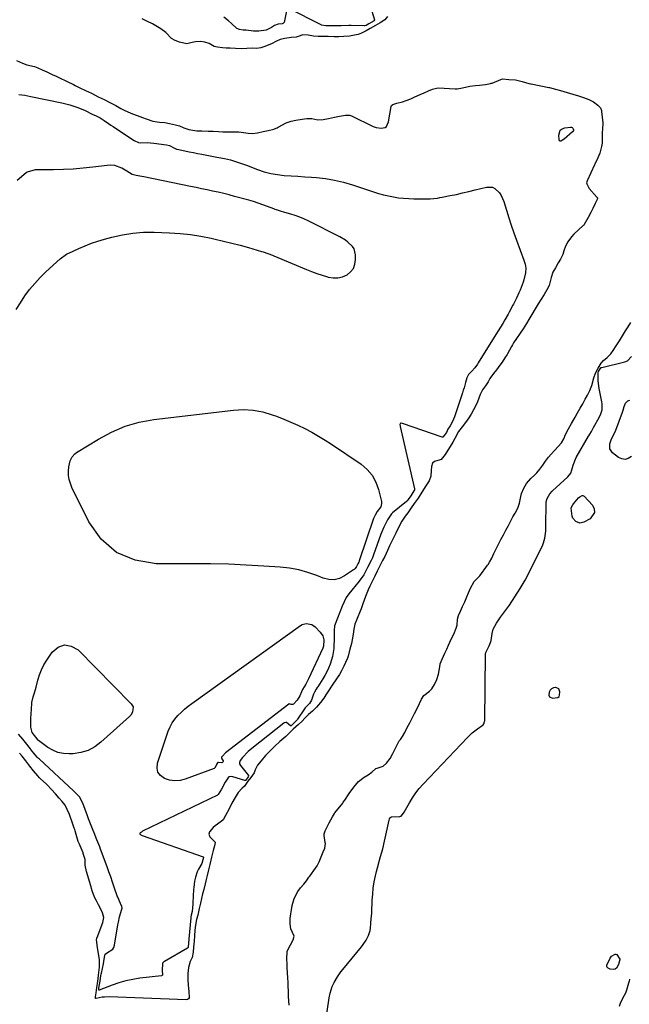
# Model space of a CAD drawing. Units: inches. Extents: x 1926450 to 1931794, y 411284 to 416604.
# Drawn here: x 1930542 to 1930913, y 414491 to 415091 of the extents above; entities that cross this region are included whole.
import ezdxf

# ---------------------------------------------------------------- set-up
doc = ezdxf.new("R2010")
doc.units = ezdxf.units.IN
doc.header["$MEASUREMENT"] = 0
for name, color, linetype in [('1', 7, 'Continuous'), ('7', 7, 'Continuous'), ('8', 7, 'Continuous')]:
    doc.layers.add(name, color=color, linetype=linetype)

msp = doc.modelspace()

# ---------------------------------------------------------------- linework, layer by layer
at = {"layer": '1', "color": 18}
msp.add_polyline3d([(1930870.28, 414683.17, 1658), (1930868.47, 414683.97, 1658), (1930868.23, 414683.97, 1658), (1930866.95, 414683.7, 1658), (1930865.84, 414683.18, 1658), (1930865.01, 414682.29, 1658), (1930864.35, 414681.16, 1658), (1930864.09, 414679.18, 1658), (1930864.42, 414678.28, 1658), (1930866.31, 414677.47, 1658), (1930869.56, 414677.85, 1658), (1930870.32, 414678.41, 1658), (1930870.67, 414679.25, 1658), (1930870.89, 414681.29, 1658), (1930870.28, 414683.17, 1658)], dxfattribs=at)
at = {"layer": '7', "color": 18}
for points in [[(1930753.14, 415106.54, 1658), (1930757.89, 415090.55, 1658), (1930757.9, 415090.29, 1658), (1930757.85, 415090.17, 1658), (1930757.78, 415090.06, 1658), (1930754.55, 415088.07, 1658), (1930752.89, 415087.14, 1658), (1930752.09, 415086.87, 1658), (1930751.75, 415086.86, 1658), (1930743.76, 415087.2, 1658), (1930742.23, 415087.22, 1658), (1930737.58, 415086.89, 1658), (1930734.57, 415086.84, 1658), (1930731.82, 415086.87, 1658), (1930728.4, 415086.93, 1658), (1930725.65, 415087.33, 1658), (1930725.39, 415087.45, 1658), (1930705.85, 415097.49, 1658)], [(1930704.61, 415097.06, 1658), (1930702.88, 415089.05, 1658), (1930702.82, 415088.88, 1658), (1930702.63, 415088.58, 1658), (1930702.5, 415088.46, 1658), (1930701.83, 415088.19, 1658), (1930699.39, 415087.91, 1658), (1930697.04, 415087.07, 1658), (1930695.25, 415085.83, 1658), (1930692.01, 415084.35, 1658), (1930687.53, 415083.62, 1658), (1930684.23, 415083.61, 1658), (1930679.86, 415084.36, 1658), (1930677.89, 415084.33, 1658), (1930675.68, 415084.76, 1658), (1930674.05, 415085.39, 1658), (1930670.82, 415088.38, 1658), (1930669.1, 415090.04, 1658), (1930666.25, 415092.16, 1658)], [(1930765.87, 415092.57, 1656), (1930764.17, 415090.49, 1656), (1930761.34, 415088.73, 1656), (1930758.66, 415087.19, 1656), (1930755.37, 415085.33, 1656), (1930752.94, 415083.96, 1656), (1930750.02, 415082.43, 1656), (1930747.93, 415081.71, 1656), (1930746.8, 415081.46, 1656), (1930742.68, 415080.66, 1656), (1930739.31, 415080.36, 1656), (1930736.32, 415080.3, 1656), (1930733.32, 415080.31, 1656), (1930729.71, 415080.36, 1656), (1930727.29, 415080.39, 1656), (1930723.67, 415080.45, 1656), (1930720.72, 415080.57, 1656), (1930717.53, 415081.23, 1656), (1930714.02, 415081.35, 1656), (1930712.63, 415080.73, 1656), (1930710.32, 415080.11, 1656), (1930707.13, 415079.72, 1656), (1930703.41, 415079.27, 1656), (1930700.43, 415078.61, 1656), (1930697.79, 415077.3, 1656), (1930695.7, 415076.15, 1656), (1930691.1, 415074.42, 1656), (1930688.81, 415073.62, 1656), (1930686.08, 415073.15, 1656), (1930683.39, 415073.26, 1656), (1930680.28, 415073.06, 1656), (1930677.2, 415072.98, 1656), (1930673.38, 415073.13, 1656), (1930670.13, 415073.22, 1656), (1930667.73, 415073.39, 1656), (1930665.3, 415073.59, 1656), (1930662.37, 415073.84, 1656), (1930660.33, 415074.25, 1656), (1930657.23, 415076.2, 1656), (1930654.7, 415077.06, 1656), (1930652.09, 415077.35, 1656), (1930649, 415077.26, 1656), (1930646.99, 415076.82, 1656), (1930643.71, 415075.95, 1656), (1930639.26, 415076.95, 1656), (1930636.63, 415077.92, 1656), (1930634.24, 415079.3, 1656), (1930630.85, 415082.79, 1656), (1930627.94, 415085.13, 1656), (1930624.89, 415086.96, 1656), (1930622.71, 415088.2, 1656), (1930619.81, 415089.58, 1656), (1930616.38, 415091.14, 1656)], [(1930539.97, 415065.72, 1656), (1930543.58, 415064.08, 1656), (1930546.28, 415063.1, 1656), (1930550.85, 415062.19, 1656), (1930552.88, 415061.41, 1656), (1930555.62, 415060.13, 1656), (1930558.41, 415058.82, 1656), (1930561.68, 415057.3, 1656), (1930564.08, 415056.18, 1656), (1930567.05, 415054.78, 1656), (1930569.57, 415053.59, 1656), (1930570.82, 415052.99, 1656), (1930574.59, 415051.16, 1656), (1930575.58, 415050.68, 1656), (1930578.57, 415049.25, 1656), (1930582.03, 415047.57, 1656), (1930585.59, 415045.82, 1656), (1930589.75, 415043.77, 1656), (1930593.31, 415042.01, 1656), (1930596.89, 415040.25, 1656), (1930600.36, 415038.45, 1656), (1930603.53, 415036.67, 1656), (1930605.42, 415035.64, 1656), (1930607.73, 415034.51, 1656), (1930610.55, 415033.35, 1656), (1930613.36, 415032.3, 1656), (1930616.64, 415031.07, 1656), (1930618.97, 415030.19, 1656), (1930622.94, 415028.78, 1656), (1930627.01, 415028.29, 1656), (1930630.33, 415027.95, 1656), (1930633.05, 415027.38, 1656), (1930636.78, 415026.59, 1656), (1930639.25, 415025.96, 1656), (1930641.95, 415024.81, 1656), (1930644.91, 415023.87, 1656), (1930649.7, 415023.07, 1656), (1930652.88, 415022.91, 1656), (1930656.6, 415022.8, 1656), (1930659.79, 415022.71, 1656), (1930662.95, 415022.56, 1656), (1930665.68, 415022.34, 1656), (1930668.94, 415022.3, 1656), (1930672.18, 415022.4, 1656), (1930675.34, 415022.41, 1656), (1930676.84, 415022.25, 1656), (1930681.1, 415021.52, 1656), (1930683.73, 415021.37, 1656), (1930686.74, 415021.83, 1656), (1930690.21, 415022.5, 1656), (1930693.19, 415023.08, 1656), (1930696.59, 415023.92, 1656), (1930698.05, 415024.54, 1656), (1930698.63, 415024.82, 1656), (1930699.2, 415025.12, 1656), (1930704.25, 415027.89, 1656), (1930707.23, 415028.93, 1656), (1930710.02, 415029.42, 1656), (1930713.82, 415030.07, 1656), (1930716.71, 415030.56, 1656), (1930719.88, 415030.51, 1656), (1930723.54, 415029.63, 1656), (1930726.77, 415029.93, 1656), (1930729.91, 415030.52, 1656), (1930733.57, 415031.21, 1656), (1930736.71, 415031.81, 1656), (1930740.36, 415032.47, 1656), (1930742.7, 415032.57, 1656), (1930743.85, 415032.2, 1656), (1930757.09, 415025.71, 1656), (1930757.71, 415025.42, 1656), (1930759, 415024.96, 1656), (1930762.02, 415024.61, 1656), (1930764.5, 415025.1, 1656), (1930765.28, 415025.61, 1656), (1930766.54, 415028.36, 1656), (1930768.1, 415037.87, 1656), (1930768.3, 415038.39, 1656), (1930769.22, 415039.06, 1656), (1930771.65, 415039.74, 1656), (1930774.93, 415040.68, 1656), (1930777.26, 415041.37, 1656), (1930779.98, 415042.38, 1656), (1930782.61, 415043.58, 1656), (1930785.67, 415045, 1656), (1930788.29, 415046.21, 1656), (1930790.89, 415047.37, 1656), (1930793.24, 415048.28, 1656), (1930795.81, 415049.01, 1656), (1930797, 415049.06, 1656), (1930807.01, 415048.55, 1656), (1930808.2, 415048.54, 1656), (1930811.55, 415049.08, 1656), (1930815.96, 415050.14, 1656), (1930819.43, 415050.6, 1656), (1930821.99, 415050.82, 1656), (1930825.56, 415051.12, 1656), (1930828.56, 415051.74, 1656), (1930829.04, 415051.91, 1656), (1930829.52, 415052.09, 1656), (1930834.81, 415054.29, 1656), (1930835.83, 415054.54, 1656), (1930839.78, 415054.31, 1656), (1930843.88, 415053.96, 1656), (1930847.89, 415053, 1656), (1930851.92, 415051.88, 1656), (1930853.02, 415051.64, 1656), (1930853.39, 415051.56, 1656), (1930864.02, 415049.39, 1656), (1930864.54, 415049.28, 1656), (1930868.18, 415048.37, 1656), (1930871.16, 415047.51, 1656), (1930875.19, 415046.37, 1656), (1930878.64, 415045.39, 1656), (1930882.17, 415044.35, 1656), (1930885.3, 415043.24, 1656), (1930888.44, 415041.99, 1656), (1930891.29, 415040.59, 1656), (1930893.93, 415038.65, 1656), (1930895.48, 415036.96, 1656), (1930896.13, 415035.39, 1656), (1930896.22, 415034.82, 1656), (1930896.91, 415027.75, 1656), (1930896.96, 415026.95, 1656), (1930896.87, 415024.54, 1656), (1930896.65, 415021.32, 1656), (1930896.62, 415016.39, 1656), (1930896.64, 415015.44, 1656), (1930896.24, 415013.33, 1656), (1930895.13, 415009.43, 1656), (1930893.3, 415005.2, 1656), (1930892.51, 415003.62, 1656), (1930892.05, 415002.65, 1656), (1930891.9, 415002.32, 1656), (1930887.4, 414992.42, 1656), (1930887.13, 414991.22, 1656), (1930887.18, 414990.62, 1656), (1930888.68, 414987.82, 1656), (1930893.41, 414982.59, 1656), (1930893.66, 414982.13, 1656), (1930893.5, 414981.05, 1656), (1930892.4, 414978.81, 1656), (1930890.89, 414975.77, 1656), (1930889.6, 414973.17, 1656), (1930888.09, 414970.14, 1656), (1930885.66, 414965.85, 1656), (1930885.39, 414965.56, 1656), (1930885.11, 414965.28, 1656), (1930879.38, 414960.03, 1656), (1930877.82, 414958.46, 1656), (1930875.59, 414955.28, 1656), (1930874.29, 414952.76, 1656), (1930873.29, 414949.9, 1656), (1930872.56, 414947.67, 1656), (1930871.13, 414944.85, 1656), (1930869.87, 414942.55, 1656), (1930868.12, 414939.47, 1656), (1930866.62, 414936.82, 1656), (1930865.48, 414933.71, 1656), (1930864.26, 414928.87, 1656), (1930862.83, 414926.1, 1656), (1930861.21, 414923.3, 1656), (1930859.44, 414920.44, 1656), (1930857.6, 414917.55, 1656), (1930855.84, 414914.57, 1656), (1930853.85, 414911.11, 1656), (1930852.01, 414907.99, 1656), (1930850.53, 414905.68, 1656), (1930848.42, 414902.43, 1656), (1930846.61, 414899.66, 1656), (1930844.47, 414896.5, 1656), (1930842.68, 414893.81, 1656), (1930841.97, 414892.63, 1656), (1930841.37, 414891.55, 1656), (1930838.94, 414887.14, 1656), (1930838.74, 414886.77, 1656), (1930837.39, 414884.63, 1656), (1930835.69, 414882.18, 1656), (1930834.29, 414880.19, 1656), (1930832.19, 414877.48, 1656), (1930830.43, 414875.22, 1656), (1930828.25, 414872.08, 1656), (1930827.08, 414870.15, 1656), (1930825.46, 414867.63, 1656), (1930823.64, 414865.21, 1656), (1930822.26, 414862.44, 1656), (1930820.77, 414857.99, 1656), (1930819.67, 414855.6, 1656), (1930818.3, 414852.96, 1656), (1930816.9, 414850.37, 1656), (1930815.49, 414848.23, 1656), (1930813.31, 414845.34, 1656), (1930811.36, 414842.79, 1656), (1930809.2, 414839.81, 1656), (1930806.96, 414835.59, 1656), (1930805.65, 414833.36, 1656), (1930804.02, 414830.66, 1656), (1930802.65, 414828.4, 1656), (1930801.05, 414825.8, 1656), (1930798.62, 414822.87, 1656), (1930797.98, 414822.5, 1656), (1930794.59, 414821.63, 1656), (1930793.24, 414820.58, 1656), (1930792.59, 414818.46, 1656), (1930792.41, 414816.17, 1656), (1930792.36, 414812.56, 1656), (1930791.15, 414809.91, 1656), (1930789.2, 414806.77, 1656), (1930786.75, 414802.86, 1656), (1930784.53, 414799.35, 1656), (1930782.2, 414795.98, 1656), (1930780.38, 414793.33, 1656), (1930778.3, 414790.39, 1656), (1930776.61, 414788.33, 1656), (1930774.61, 414785.24, 1656), (1930773.06, 414782.22, 1656), (1930770.94, 414777.94, 1656), (1930769.12, 414774.27, 1656), (1930767.17, 414770.24, 1656), (1930765.88, 414767.33, 1656), (1930764.17, 414763.76, 1656), (1930762.91, 414761.27, 1656), (1930761.05, 414757.62, 1656), (1930759.58, 414754.71, 1656), (1930758.1, 414751.67, 1656), (1930756.59, 414748.55, 1656), (1930755.11, 414745.61, 1656), (1930754.09, 414743.44, 1656), (1930752.82, 414740.41, 1656), (1930751.87, 414737.81, 1656), (1930750.63, 414734.33, 1656), (1930749.74, 414731.92, 1656), (1930749.18, 414730.51, 1656), (1930747.37, 414726.02, 1656), (1930746.96, 414724.98, 1656), (1930746.07, 414722.46, 1656), (1930745.36, 414719.46, 1656), (1930744.88, 414716.52, 1656), (1930744.33, 414713.07, 1656), (1930743.89, 414710.7, 1656), (1930742.97, 414707.28, 1656), (1930741.92, 414703.09, 1656), (1930741.55, 414701.87, 1656), (1930740.39, 414699.27, 1656), (1930739.23, 414696.93, 1656), (1930737.83, 414694.12, 1656), (1930736.67, 414691.91, 1656), (1930734.89, 414689.15, 1656), (1930732.26, 414685.3, 1656), (1930729.97, 414681.96, 1656), (1930728.38, 414679.56, 1656), (1930727.03, 414677.5, 1656), (1930725.14, 414674.86, 1656), (1930722.62, 414671.9, 1656), (1930720.18, 414669.62, 1656), (1930717.76, 414667.41, 1656), (1930715.78, 414665.42, 1656), (1930713.68, 414663.33, 1656), (1930711.68, 414661.51, 1656), (1930708.51, 414658.59, 1656), (1930706.59, 414656.66, 1656), (1930704.05, 414654.04, 1656), (1930700.41, 414651.08, 1656), (1930697.08, 414648.1, 1656), (1930694.03, 414645.02, 1656), (1930691.64, 414642.46, 1656), (1930688.9, 414639.34, 1656), (1930686.77, 414636.65, 1656), (1930685.29, 414633.83, 1656), (1930684.66, 414631.97, 1656), (1930682.56, 414629.05, 1656), (1930680.89, 414626.81, 1656), (1930678.86, 414623.89, 1656), (1930677.42, 414622.62, 1656), (1930674.94, 414619.95, 1656), (1930673.11, 414616.96, 1656), (1930671.17, 414613.46, 1656), (1930669.38, 414609.99, 1656), (1930667.29, 414605.92, 1656), (1930665.75, 414603.37, 1656), (1930664.67, 414602.27, 1656), (1930660.92, 414599.64, 1656), (1930659.76, 414598.75, 1656), (1930657.52, 414596.11, 1656), (1930657.11, 414594.56, 1656), (1930657.63, 414592.98, 1656), (1930660.84, 414589.74, 1656), (1930660.9, 414589.47, 1656), (1930660.5, 414587.58, 1656), (1930659.68, 414584.71, 1656), (1930658.8, 414580.69, 1656), (1930657.65, 414576.14, 1656), (1930656.88, 414572.92, 1656), (1930656.09, 414569.5, 1656), (1930655.44, 414566.95, 1656), (1930654.78, 414564.37, 1656), (1930653.95, 414560.89, 1656), (1930653.26, 414558.2, 1656), (1930652.56, 414555.48, 1656), (1930651.9, 414552.54, 1656), (1930651.29, 414549.37, 1656), (1930650.32, 414545.36, 1656), (1930649.6, 414542.57, 1656), (1930648.94, 414539.2, 1656), (1930648.61, 414536.17, 1656), (1930648.33, 414532.8, 1656), (1930648.06, 414529.5, 1656), (1930647.75, 414525.78, 1656), (1930647.5, 414522.69, 1656), (1930646.97, 414519.48, 1656), (1930645.72, 414517.17, 1656), (1930644.62, 414513.44, 1656), (1930644.33, 414509.7, 1656), (1930644.28, 414505.96, 1656), (1930644.51, 414502.91, 1656), (1930644.91, 414498.6, 1656), (1930645.16, 414495.34, 1656), (1930645.08, 414494.98, 1656), (1930644.68, 414494.33, 1656), (1930644.04, 414493.91, 1656), (1930643.28, 414493.78, 1656), (1930596.45, 414495.49, 1656), (1930593.62, 414495.43, 1656), (1930592.21, 414495.26, 1656), (1930588.45, 414494.54, 1656), (1930588.28, 414494.55, 1656), (1930588.14, 414494.6, 1656), (1930588.05, 414494.72, 1656), (1930587.99, 414494.88, 1656), (1930587.99, 414495.52, 1656), (1930588.41, 414498.05, 1656), (1930588.95, 414501.27, 1656), (1930589.34, 414503.57, 1656), (1930589.7, 414506.47, 1656), (1930589.91, 414508.77, 1656), (1930590.46, 414513.64, 1656), (1930590.51, 414514.33, 1656), (1930590.41, 414518.08, 1656), (1930590.11, 414520.81, 1656), (1930589.31, 414525.43, 1656), (1930588.83, 414528.76, 1656), (1930588.76, 414530.33, 1656), (1930588.82, 414531.01, 1656), (1930588.92, 414531.45, 1656), (1930588.99, 414531.66, 1656), (1930592.56, 414540.89, 1656), (1930593.18, 414543.86, 1656), (1930592.37, 414546.61, 1656), (1930591.23, 414548.95, 1656), (1930589.86, 414551.68, 1656), (1930588.62, 414554, 1656), (1930587.43, 414556.32, 1656), (1930586.08, 414560.13, 1656), (1930585.63, 414561.61, 1656), (1930585.34, 414562.59, 1656), (1930585.19, 414563.08, 1656), (1930582.49, 414571.93, 1656), (1930581.84, 414575.74, 1656), (1930581.82, 414579.24, 1656), (1930580.61, 414582.88, 1656), (1930580.49, 414583.18, 1656), (1930578.78, 414587.54, 1656), (1930578.39, 414588.45, 1656), (1930577.54, 414590.19, 1656), (1930576.23, 414594.35, 1656), (1930575.66, 414596.62, 1656), (1930575.42, 414597.45, 1656), (1930575.16, 414598.23, 1656), (1930573.26, 414603.78, 1656), (1930573.1, 414604.24, 1656), (1930572.22, 414606.56, 1656), (1930570.9, 414609.72, 1656), (1930569.53, 414612.3, 1656), (1930567.86, 414614.48, 1656), (1930566, 414616.6, 1656), (1930563.67, 414619.2, 1656), (1930561.27, 414621.86, 1656), (1930558.62, 414624.6, 1656), (1930558.16, 414625.05, 1656), (1930554.45, 414628.61, 1656), (1930554.04, 414629.01, 1656), (1930552.85, 414630.23, 1656), (1930550.26, 414633.27, 1656), (1930548.06, 414635.98, 1656), (1930545.56, 414639.23, 1656), (1930543.46, 414642.05, 1656), (1930541.84, 414643.87, 1656)], [(1930541.33, 415045.02, 1658), (1930545.05, 415044.6, 1658), (1930546.89, 415044.29, 1658), (1930548.73, 415043.95, 1658), (1930567.56, 415040.05, 1658), (1930570.04, 415039.47, 1658), (1930572.49, 415038.8, 1658), (1930574.91, 415038, 1658), (1930577.29, 415037.1, 1658), (1930581.86, 415035.26, 1658), (1930586.12, 415033.2, 1658), (1930588.5, 415032.02, 1658), (1930590.82, 415030.8, 1658), (1930593.27, 415029.24, 1658), (1930596.07, 415027.43, 1658), (1930597.46, 415026.52, 1658), (1930598.85, 415025.59, 1658), (1930608.85, 415018.85, 1658), (1930611.56, 415017.18, 1658), (1930614.18, 415015.8, 1658), (1930615.46, 415015.62, 1658), (1930619.47, 415015.83, 1658), (1930623.68, 415015.55, 1658), (1930631.36, 415014.4, 1658), (1930633.18, 415013.95, 1658), (1930636.15, 415012.45, 1658), (1930637.3, 415011.88, 1658), (1930637.5, 415011.82, 1658), (1930637.71, 415011.77, 1658), (1930642.46, 415010.79, 1658), (1930645.05, 415010.26, 1658), (1930647.64, 415009.74, 1658), (1930650.24, 415009.23, 1658), (1930652.83, 415008.73, 1658), (1930661.89, 415007.01, 1658), (1930663.08, 415006.78, 1658), (1930666.65, 415006.12, 1658), (1930670.18, 415005.3, 1658), (1930674.54, 415003.95, 1658), (1930676.36, 415003.34, 1658), (1930679.97, 415002.01, 1658), (1930686.79, 414999.38, 1658), (1930690.74, 414998.06, 1658), (1930694.74, 414996.99, 1658), (1930698.83, 414996.29, 1658), (1930702.96, 414995.83, 1658), (1930707.14, 414995.55, 1658), (1930711.32, 414995.27, 1658), (1930715.5, 414994.99, 1658), (1930719.68, 414994.69, 1658), (1930722.55, 414994.49, 1658), (1930728.13, 414993.88, 1658), (1930733.65, 414993, 1658), (1930739.09, 414991.7, 1658), (1930744.47, 414990.13, 1658), (1930757.36, 414985.83, 1658), (1930760.35, 414984.9, 1658), (1930763.36, 414984.06, 1658), (1930766.4, 414983.36, 1658), (1930769.47, 414982.73, 1658), (1930772.56, 414982.26, 1658), (1930775.66, 414981.89, 1658), (1930778.78, 414981.67, 1658), (1930781.9, 414981.56, 1658), (1930787.48, 414981.51, 1658), (1930791.9, 414981.63, 1658), (1930796.3, 414982.06, 1658), (1930797.75, 414982.29, 1658), (1930799.2, 414982.55, 1658), (1930803.98, 414983.5, 1658), (1930807.81, 414984.29, 1658), (1930811.63, 414985.12, 1658), (1930815.43, 414986.01, 1658), (1930819.23, 414986.95, 1658), (1930826.14, 414988.7, 1658), (1930829.74, 414988.64, 1658)], [(1930871.09, 415023.4, 1658), (1930872.31, 415024.28, 1658), (1930873.89, 415024.85, 1658), (1930877.34, 415025.17, 1658), (1930877.86, 415025.11, 1658), (1930878.32, 415024.95, 1658), (1930878.68, 415024.62, 1658), (1930878.97, 415024.18, 1658), (1930879.09, 415023.62, 1658), (1930879.07, 415023.16, 1658), (1930878.58, 415022.35, 1658), (1930873.44, 415017.9, 1658), (1930872.51, 415017.23, 1658), (1930871.47, 415016.74, 1658), (1930871.05, 415016.72, 1658), (1930870.7, 415016.82, 1658), (1930870.31, 415017.49, 1658), (1930870.11, 415020.4, 1658), (1930871.09, 415023.4, 1658)], [(1930539.82, 414914.12, 1658), (1930542.33, 414918.3, 1658), (1930545.01, 414922.38, 1658), (1930547.94, 414926.28, 1658), (1930551.03, 414930.04, 1658), (1930554.35, 414933.61, 1658), (1930557.82, 414937.03, 1658), (1930566.48, 414945.05, 1658), (1930570.43, 414947.82, 1658), (1930571.14, 414948.19, 1658), (1930571.87, 414948.54, 1658), (1930577.96, 414951.35, 1658), (1930581.77, 414952.99, 1658), (1930585.63, 414954.51, 1658), (1930589.56, 414955.83, 1658), (1930593.54, 414957.03, 1658), (1930598.1, 414958.28, 1658), (1930604.42, 414959.7, 1658), (1930610.79, 414960.73, 1658), (1930617.23, 414961.17, 1658), (1930623.72, 414961.21, 1658), (1930633.15, 414960.83, 1658), (1930639.55, 414960.4, 1658), (1930645.93, 414959.74, 1658), (1930652.26, 414958.74, 1658), (1930658.56, 414957.52, 1658), (1930660.95, 414956.98, 1658), (1930666.02, 414955.81, 1658), (1930671.08, 414954.57, 1658), (1930676.11, 414953.24, 1658), (1930681.13, 414951.86, 1658), (1930689.22, 414949.54, 1658), (1930690.18, 414949.26, 1658), (1930693.02, 414948.3, 1658), (1930695.82, 414947.22, 1658), (1930696.75, 414946.84, 1658), (1930716.5, 414938.49, 1658), (1930719.64, 414937.23, 1658), (1930722.8, 414936.06, 1658), (1930726.01, 414935.01, 1658), (1930729.25, 414934.05, 1658), (1930729.76, 414933.91, 1658), (1930732.72, 414933.46, 1658), (1930735.63, 414933.46, 1658), (1930738.45, 414934.15, 1658), (1930741.22, 414935.29, 1658), (1930743.44, 414937.1, 1658), (1930745.14, 414939.2, 1658), (1930746.07, 414941.74, 1658), (1930746.47, 414944.58, 1658), (1930746.39, 414947.45, 1658), (1930745.53, 414951.02, 1658), (1930744.56, 414952.56, 1658), (1930741.8, 414955.2, 1658), (1930740.23, 414956.35, 1658), (1930736.87, 414958.33, 1658), (1930717.54, 414968.11, 1658), (1930714.98, 414969.32, 1658), (1930712.39, 414970.42, 1658), (1930709.74, 414971.37, 1658), (1930707.05, 414972.22, 1658), (1930703.31, 414973.28, 1658), (1930700.76, 414974, 1658), (1930698.23, 414974.76, 1658), (1930697.4, 414975.06, 1658), (1930696.58, 414975.37, 1658), (1930692.71, 414976.92, 1658), (1930689.93, 414977.98, 1658), (1930687.14, 414978.97, 1658), (1930684.31, 414979.86, 1658), (1930681.47, 414980.69, 1658), (1930672.78, 414983.05, 1658), (1930669.45, 414983.93, 1658), (1930666.11, 414984.76, 1658), (1930662.76, 414985.54, 1658), (1930659.4, 414986.27, 1658), (1930656.03, 414986.97, 1658), (1930652.67, 414987.67, 1658), (1930649.3, 414988.36, 1658), (1930645.93, 414989.06, 1658), (1930617.56, 414994.88, 1658), (1930616.37, 414995.12, 1658), (1930612.78, 414995.84, 1658), (1930610.44, 414996.42, 1658), (1930607.18, 414998.38, 1658), (1930604.09, 415000.14, 1658), (1930599.75, 415001.76, 1658), (1930597.46, 415001.99, 1658), (1930595.11, 415001.93, 1658), (1930586.46, 415000.86, 1658), (1930580.49, 415000.22, 1658), (1930574.5, 414999.72, 1658), (1930568.5, 414999.42, 1658), (1930562.49, 414999.26, 1658), (1930552.14, 414999.16, 1658), (1930551.3, 414999.13, 1658), (1930546.54, 414997.83, 1658), (1930545.87, 414997.34, 1658), (1930540.38, 414992.68, 1658)], [(1930829.74, 414988.64, 1658), (1930831.33, 414987.89, 1658), (1930834.08, 414985.25, 1658), (1930835.18, 414983.63, 1658), (1930836.73, 414980.01, 1658), (1930838.31, 414974.63, 1658), (1930839.71, 414970.02, 1658), (1930841.18, 414965.43, 1658), (1930842.76, 414960.88, 1658), (1930844.4, 414956.35, 1658), (1930848.96, 414944.19, 1658), (1930849.71, 414941.77, 1658), (1930850.12, 414939.29, 1658), (1930849.91, 414936.42, 1658), (1930848.98, 414932.21, 1658), (1930848.51, 414930.84, 1658), (1930847.26, 414927.56, 1658), (1930846.61, 414925.94, 1658), (1930845.93, 414924.33, 1658), (1930844.44, 414921.16, 1658), (1930842.54, 414917.4, 1658), (1930842.2, 414916.77, 1658), (1930839.95, 414912.56, 1658), (1930839.32, 414911.41, 1658), (1930837.36, 414907.96, 1658), (1930836.04, 414905.67, 1658), (1930834.7, 414903.4, 1658), (1930833.33, 414901.14, 1658), (1930831.94, 414898.9, 1658), (1930821.11, 414881.63, 1658), (1930820.61, 414880.86, 1658), (1930818.99, 414878.64, 1658), (1930817.18, 414876.58, 1658), (1930815.13, 414874.57, 1658), (1930814.12, 414872.61, 1658), (1930813.39, 414869.77, 1658), (1930812.5, 414866.53, 1658), (1930812.02, 414864.93, 1658), (1930811.51, 414863.33, 1658), (1930806.71, 414848.75, 1658), (1930805.47, 414845.86, 1658), (1930803.97, 414843.31, 1658), (1930802.68, 414841.29, 1658), (1930801.9, 414839.31, 1658), (1930799.66, 414836.44, 1658), (1930799.57, 414836.39, 1658), (1930799.29, 414836.32, 1658), (1930799.2, 414836.33, 1658), (1930799.1, 414836.35, 1658), (1930774.91, 414844.74, 1658), (1930774.2, 414844.87, 1658), (1930773.96, 414844.86, 1658), (1930773.61, 414844.69, 1658), (1930773.52, 414844.53, 1658), (1930773.47, 414844.18, 1658), (1930773.55, 414843.22, 1658), (1930773.61, 414842.91, 1658), (1930782.37, 414804.92, 1658), (1930782.38, 414804.8, 1658), (1930782.34, 414804.43, 1658), (1930781.31, 414802.67, 1658), (1930780.12, 414800.65, 1658), (1930778.5, 414798.4, 1658), (1930777.92, 414797.66, 1658), (1930777.54, 414797.3, 1658), (1930769.01, 414790.38, 1658), (1930768.36, 414789.81, 1658), (1930765.87, 414785.98, 1658), (1930763.69, 414781.57, 1658), (1930761.82, 414777.31, 1658), (1930757.44, 414764.75, 1658), (1930757.18, 414764.04, 1658), (1930756.75, 414763.01, 1658), (1930755.88, 414761.23, 1658), (1930753.71, 414756.95, 1658), (1930751.95, 414753.38, 1658), (1930751.41, 414752.53, 1658), (1930749.87, 414750.38, 1658), (1930747.88, 414747.73, 1658), (1930746.83, 414746.44, 1658), (1930744.13, 414743.3, 1658), (1930742.36, 414741.04, 1658), (1930740.75, 414738.67, 1658), (1930739.4, 414736.15, 1658), (1930738.21, 414733.52, 1658), (1930733.91, 414722.52, 1658), (1930733.62, 414721.59, 1658), (1930733.36, 414718.74, 1658), (1930733.46, 414715.8, 1658), (1930733.44, 414714.82, 1658), (1930733.11, 414707.78, 1658), (1930732.86, 414705.3, 1658), (1930732.45, 414702.85, 1658), (1930730.97, 414698.1, 1658), (1930729.96, 414695.8, 1658), (1930728.88, 414693.54, 1658), (1930727.68, 414691.34, 1658), (1930726.41, 414689.17, 1658), (1930723.35, 414684.26, 1658), (1930723.13, 414683.89, 1658), (1930722.42, 414682.83, 1658), (1930721.36, 414681.03, 1658), (1930720.9, 414679.9, 1658), (1930719.65, 414676.16, 1658), (1930718.41, 414674.28, 1658), (1930716.52, 414672.42, 1658), (1930715.7, 414671.54, 1658), (1930715.26, 414670.92, 1658), (1930711.09, 414664.58, 1658), (1930710.88, 414664.28, 1658), (1930707.46, 414660.9, 1658), (1930707.11, 414660.61, 1658), (1930706.91, 414660.56, 1658), (1930706.82, 414660.59, 1658), (1930704.33, 414662.55, 1658), (1930703.89, 414662.66, 1658), (1930703.18, 414662.52, 1658), (1930702.96, 414662.4, 1658), (1930702.76, 414662.26, 1658), (1930683.16, 414646.85, 1658), (1930681.02, 414644.99, 1658), (1930677.62, 414641.32, 1658), (1930676.06, 414639.42, 1658), (1930675.67, 414638.36, 1658), (1930675.79, 414637.51, 1658), (1930676.37, 414636.39, 1658), (1930681.23, 414630.26, 1658), (1930681.31, 414630.06, 1658), (1930681.31, 414629.96, 1658), (1930681.05, 414629.45, 1658), (1930679.64, 414627.52, 1658), (1930679.38, 414627.28, 1658), (1930679.28, 414627.24, 1658), (1930679.06, 414627.24, 1658), (1930671.6, 414629.5, 1658), (1930670.71, 414629.66, 1658), (1930669.73, 414629.58, 1658), (1930669.35, 414629.45, 1658), (1930669.01, 414629.27, 1658), (1930667, 414626.19, 1658), (1930664.84, 414622.05, 1658), (1930662.77, 414618.76, 1658), (1930662.53, 414618.6, 1658), (1930662.27, 414618.46, 1658), (1930616.78, 414596.38, 1658), (1930616, 414595.92, 1658), (1930615.32, 414595.34, 1658), (1930615.15, 414595.02, 1658), (1930615.12, 414594.86, 1658), (1930615.13, 414594.71, 1658), (1930615.2, 414594.57, 1658), (1930615.76, 414594.13, 1658), (1930616.58, 414593.72, 1658), (1930653.62, 414580.74, 1658), (1930653.75, 414580.64, 1658), (1930653.78, 414580.56, 1658), (1930653.79, 414580.48, 1658), (1930652.87, 414576.83, 1658), (1930650.71, 414573.22, 1658), (1930649.96, 414571.7, 1658), (1930648.87, 414568.52, 1658), (1930648.36, 414565.99, 1658), (1930647.92, 414562.13, 1658), (1930647.83, 414560.84, 1658), (1930647.39, 414552.84, 1658), (1930647.34, 414552.06, 1658), (1930647.15, 414549.72, 1658), (1930646.88, 414547.57, 1658), (1930646.33, 414545.35, 1658), (1930646.16, 414544.33, 1658), (1930646.1, 414543.76, 1658), (1930644.94, 414530.95, 1658), (1930644.9, 414530.56, 1658), (1930644.7, 414528.22, 1658), (1930644.52, 414526, 1658), (1930644.42, 414525.64, 1658), (1930644.21, 414525.35, 1658), (1930644.11, 414525.27, 1658), (1930630.13, 414517.15, 1658), (1930629.88, 414516.99, 1658), (1930629.19, 414516.39, 1658), (1930629.08, 414516.27, 1658), (1930628.95, 414516.09, 1658), (1930628.85, 414515.91, 1658), (1930628.72, 414511.51, 1658), (1930628.94, 414509.03, 1658), (1930628.91, 414508.9, 1658), (1930628.76, 414508.67, 1658), (1930628.4, 414508.46, 1658), (1930628.26, 414508.43, 1658), (1930615.08, 414506.86, 1658), (1930610.78, 414506.18, 1658), (1930606.53, 414505.3, 1658), (1930602.36, 414504.11, 1658), (1930598.24, 414502.72, 1658), (1930590.23, 414499.67, 1658), (1930590.12, 414499.68, 1658), (1930590.08, 414499.72, 1658), (1930590.05, 414499.78, 1658), (1930590.04, 414499.87, 1658), (1930590.16, 414500.73, 1658), (1930590.55, 414503.07, 1658), (1930590.82, 414505.18, 1658), (1930591.37, 414508.5, 1658), (1930591.53, 414509.28, 1658), (1930591.7, 414510.06, 1658), (1930592.96, 414515.59, 1658), (1930593.22, 414517.01, 1658), (1930593.69, 414521, 1658), (1930593.97, 414521.49, 1658), (1930594.85, 414522.18, 1658), (1930598.52, 414524.54, 1658), (1930599.16, 414525.69, 1658), (1930599.6, 414527, 1658), (1930601.71, 414539.42, 1658), (1930602.02, 414541.08, 1658), (1930602.77, 414544.36, 1658), (1930604.1, 414549.01, 1658), (1930604.23, 414549.63, 1658), (1930604.12, 414550.51, 1658), (1930603.25, 414552.32, 1658), (1930601.6, 414556.15, 1658), (1930601.55, 414556.32, 1658), (1930601.49, 414556.49, 1658), (1930599.49, 414562.36, 1658), (1930598.42, 414565.46, 1658), (1930597.33, 414568.55, 1658), (1930596.22, 414571.63, 1658), (1930595.1, 414574.71, 1658), (1930591.14, 414585.42, 1658), (1930590.6, 414586.86, 1658), (1930588.95, 414591.17, 1658), (1930587.25, 414595.46, 1658), (1930586.69, 414596.88, 1658), (1930584.64, 414601.99, 1658), (1930583.89, 414603.91, 1658), (1930583.14, 414605.82, 1658), (1930581.68, 414609.67, 1658), (1930580.25, 414613.53, 1658), (1930578.23, 414617.31, 1658), (1930576.52, 414619.24, 1658), (1930574.73, 414621.08, 1658), (1930553.89, 414640.2, 1658), (1930553.4, 414640.67, 1658), (1930552.69, 414641.4, 1658), (1930551.36, 414642.97, 1658), (1930548.75, 414646.27, 1658), (1930548.53, 414646.55, 1658), (1930545.5, 414650.5, 1658), (1930543.9, 414652.48, 1658), (1930541.16, 414655.56, 1658)], [(1930705.95, 414490.42, 1656), (1930705.78, 414493.14, 1656), (1930705.67, 414495.77, 1656), (1930705.57, 414498.95, 1656), (1930705.47, 414502.13, 1656), (1930705.38, 414504.25, 1656), (1930705.23, 414507.21, 1656), (1930705.05, 414510.18, 1656), (1930704.87, 414513.15, 1656), (1930704.72, 414515.64, 1656), (1930704.6, 414518.55, 1656), (1930704.85, 414523.23, 1656), (1930705.28, 414524.25, 1656), (1930708.48, 414530.25, 1656), (1930709, 414532.4, 1656), (1930707.07, 414537.01, 1656), (1930706.63, 414540.08, 1656), (1930706.67, 414543.17, 1656), (1930706.94, 414546.11, 1656), (1930707.32, 414548.62, 1656), (1930707.76, 414551.13, 1656), (1930709.09, 414555.37, 1656), (1930711.27, 414559.61, 1656), (1930712.95, 414561.97, 1656), (1930714.88, 414564.17, 1656), (1930716.54, 414566.2, 1656), (1930718.06, 414568.39, 1656), (1930718.32, 414568.75, 1656), (1930718.58, 414569.11, 1656), (1930722.09, 414573.82, 1656), (1930723.09, 414575.3, 1656), (1930724.35, 414577.83, 1656), (1930725.47, 414580.81, 1656), (1930726.61, 414583.78, 1656), (1930727.63, 414586.18, 1656), (1930728.05, 414588.9, 1656), (1930728.01, 414589.46, 1656), (1930727.35, 414593.9, 1656), (1930727.35, 414594.87, 1656), (1930727.95, 414596.63, 1656), (1930729.12, 414599.05, 1656), (1930730.32, 414601.43, 1656), (1930732.34, 414605.18, 1656), (1930733.64, 414607.21, 1656), (1930733.88, 414607.53, 1656), (1930738.63, 414613.6, 1656), (1930738.96, 414614.04, 1656), (1930739.91, 414615.36, 1656), (1930742.46, 414619.36, 1656), (1930745.33, 414623.31, 1656), (1930748.19, 414626.7, 1656), (1930751.59, 414629.35, 1656), (1930754.11, 414630.85, 1656), (1930756.31, 414632.36, 1656), (1930758.75, 414634.54, 1656), (1930759.67, 414634.9, 1656), (1930763.22, 414635.97, 1656), (1930765.26, 414637.91, 1656), (1930767.48, 414640.71, 1656), (1930769.21, 414643.68, 1656), (1930772.67, 414650.68, 1656), (1930773.04, 414651.37, 1656), (1930773.69, 414652.34, 1656), (1930774.95, 414654.09, 1656), (1930776.42, 414656.61, 1656), (1930777.91, 414659.51, 1656), (1930779.4, 414662.4, 1656), (1930780.88, 414665.3, 1656), (1930782.36, 414668.2, 1656), (1930783.84, 414671.12, 1656), (1930785.26, 414674.11, 1656), (1930786.56, 414676.9, 1656), (1930787.91, 414678.98, 1656), (1930791.38, 414681.75, 1656), (1930792.8, 414683.08, 1656), (1930794.58, 414685.77, 1656), (1930795.96, 414688.79, 1656), (1930796.98, 414692.13, 1656), (1930797.64, 414696.5, 1656), (1930798.01, 414698.29, 1656), (1930799.1, 414701.25, 1656), (1930800.79, 414704.89, 1656), (1930801.92, 414707.32, 1656), (1930803.05, 414709.75, 1656), (1930804.74, 414713.39, 1656), (1930806.17, 414716.43, 1656), (1930807.73, 414720.02, 1656), (1930808.2, 414721.95, 1656), (1930808.49, 414725.59, 1656), (1930809.07, 414727.89, 1656), (1930810.23, 414730.34, 1656), (1930811.64, 414733.28, 1656), (1930812.94, 414736.21, 1656), (1930814.19, 414739.14, 1656), (1930815.23, 414741.58, 1656), (1930816.47, 414744.5, 1656), (1930818.57, 414748.58, 1656), (1930821.51, 414751.41, 1656), (1930822.03, 414752.04, 1656), (1930826.79, 414758.36, 1656), (1930827.13, 414758.83, 1656), (1930828.06, 414760.3, 1656), (1930829.32, 414762.72, 1656), (1930830.7, 414765.55, 1656), (1930832.08, 414768.38, 1656), (1930833.5, 414771.21, 1656), (1930834.98, 414774.05, 1656), (1930836.48, 414776.89, 1656), (1930837.98, 414779.73, 1656), (1930839.47, 414782.56, 1656), (1930840.97, 414785.4, 1656), (1930842.27, 414787.8, 1656), (1930843.58, 414790.19, 1656), (1930845.14, 414793.08, 1656), (1930846.2, 414796.21, 1656), (1930847.01, 414800.24, 1656), (1930847.51, 414802.17, 1656), (1930848.83, 414805.25, 1656), (1930850.56, 414808.24, 1656), (1930853.06, 414811.21, 1656), (1930855.57, 414813.43, 1656), (1930856.89, 414814.72, 1656), (1930858.64, 414816.83, 1656), (1930860.41, 414819.27, 1656), (1930862.17, 414821.72, 1656), (1930863.96, 414824.16, 1656), (1930865.57, 414826.14, 1656), (1930867.68, 414828.45, 1656), (1930869.81, 414830.73, 1656), (1930871.9, 414833.05, 1656), (1930873.26, 414835.41, 1656), (1930874.34, 414838.08, 1656), (1930876.06, 414841.42, 1656), (1930877.98, 414844.8, 1656), (1930880.09, 414848.52, 1656), (1930881.64, 414851.27, 1656), (1930883.18, 414854.01, 1656), (1930884.73, 414856.76, 1656), (1930886.25, 414859.52, 1656), (1930887.57, 414861.99, 1656), (1930889.11, 414864.91, 1656), (1930890.34, 414867.95, 1656), (1930891.42, 414872.61, 1656), (1930892.52, 414875.42, 1656), (1930894.21, 414878.4, 1656), (1930896.08, 414881.39, 1656), (1930897.5, 414883.18, 1656), (1930899.7, 414884.97, 1656), (1930901.83, 414887.1, 1656), (1930903.25, 414889.09, 1656), (1930905.18, 414892.08, 1656), (1930907.08, 414895.09, 1656), (1930908.98, 414898.1, 1656), (1930910.87, 414901.11, 1656), (1930912.46, 414903.62, 1656), (1930914.1, 414906.32, 1656)], [(1930728.17, 414479.64, 1658), (1930730.43, 414495.03, 1658), (1930730.95, 414497.79, 1658), (1930732.15, 414501.82, 1658), (1930733.3, 414504.36, 1658), (1930735.38, 414507.79, 1658), (1930737.47, 414510.73, 1658), (1930738.59, 414512.14, 1658), (1930750.09, 414526.06, 1658), (1930751.08, 414527.33, 1658), (1930752.87, 414529.99, 1658), (1930754.33, 414532.83, 1658), (1930755.25, 414535.85, 1658), (1930755.49, 414537.43, 1658), (1930755.76, 414540.22, 1658), (1930756.02, 414543.22, 1658), (1930756.24, 414546.22, 1658), (1930756.41, 414549.22, 1658), (1930756.55, 414552.23, 1658), (1930756.62, 414554.35, 1658), (1930756.86, 414558.08, 1658), (1930757.24, 414561.8, 1658), (1930757.83, 414565.49, 1658), (1930758.56, 414569.16, 1658), (1930759.15, 414571.79, 1658), (1930759.71, 414574.13, 1658), (1930760.94, 414578.76, 1658), (1930761.62, 414581.07, 1658), (1930762.93, 414585.68, 1658), (1930764.04, 414590.35, 1658), (1930766.8, 414603.13, 1658), (1930767.04, 414603.86, 1658), (1930767.4, 414604.52, 1658), (1930767.92, 414605, 1658), (1930768.24, 414605.13, 1658), (1930768.6, 414605.2, 1658), (1930773.41, 414605.41, 1658), (1930773.88, 414605.49, 1658), (1930774.04, 414605.54, 1658), (1930774.18, 414605.6, 1658), (1930774.31, 414605.69, 1658), (1930775.95, 414607.93, 1658), (1930779.21, 414613.76, 1658), (1930781.06, 414616.78, 1658), (1930783.05, 414619.71, 1658), (1930785.25, 414622.47, 1658), (1930787.59, 414625.13, 1658), (1930814.57, 414653.56, 1658), (1930815.98, 414654.95, 1658), (1930817.45, 414656.28, 1658), (1930820.6, 414658.69, 1658), (1930824.11, 414661.19, 1658), (1930824.56, 414661.88, 1658), (1930825.01, 414663.2, 1658), (1930825.05, 414663.58, 1658), (1930825.06, 414663.77, 1658), (1930825.62, 414704.11, 1658), (1930825.63, 414704.31, 1658), (1930825.85, 414705.31, 1658), (1930827.7, 414709.34, 1658), (1930828.68, 414711.44, 1658), (1930829.05, 414712.51, 1658), (1930829.52, 414716.76, 1658), (1930830.15, 414719.51, 1658), (1930832.22, 414723.22, 1658), (1930833.87, 414725.59, 1658), (1930834.71, 414726.76, 1658), (1930840.08, 414734.16, 1658), (1930843.48, 414739.11, 1658), (1930846.71, 414744.16, 1658), (1930849.67, 414749.38, 1658), (1930852.45, 414754.7, 1658), (1930860.37, 414770.81, 1658), (1930860.93, 414772.13, 1658), (1930861.74, 414774.87, 1658), (1930862.24, 414779.18, 1658), (1930862.36, 414782.07, 1658), (1930862.55, 414796.64, 1658), (1930862.58, 414797.05, 1658), (1930863.09, 414799.01, 1658), (1930864.75, 414801.94, 1658), (1930866.12, 414803.42, 1658), (1930866.41, 414803.7, 1658), (1930875.65, 414812.19, 1658), (1930877.42, 414814.56, 1658), (1930878.15, 414816.43, 1658), (1930879.01, 414819.33, 1658), (1930880.86, 414823.95, 1658), (1930888.31, 414836.94, 1658), (1930888.5, 414837.27, 1658), (1930889.09, 414838.26, 1658), (1930890.05, 414839.91, 1658), (1930890.98, 414841.56, 1658), (1930891.35, 414842.22, 1658), (1930894.86, 414848.46, 1658), (1930895.87, 414850.68, 1658), (1930896.5, 414853.04, 1658), (1930896.61, 414856.68, 1658), (1930896.44, 414857.88, 1658), (1930894.76, 414865.97, 1658), (1930894.15, 414870.72, 1658), (1930894.13, 414875.68, 1658), (1930894.44, 414876.41, 1658), (1930895.43, 414878.07, 1658), (1930895.86, 414878.66, 1658), (1930896.06, 414878.83, 1658), (1930896.18, 414878.89, 1658), (1930896.31, 414878.93, 1658), (1930910.44, 414882.3, 1658), (1930912.1, 414882.91, 1658), (1930914.54, 414885.45, 1658)], [(1930913.31, 414506.41, 1658), (1930913.03, 414505.1, 1658), (1930912.7, 414503.81, 1658), (1930911.5, 414499.66, 1658), (1930910.85, 414497.85, 1658), (1930909.24, 414494.88, 1658), (1930907.6, 414491.5, 1658), (1930906.85, 414489.68, 1658)]]:
    msp.add_polyline3d(points, dxfattribs=at)
at = {"layer": '8', "color": 18}
for points in [[(1930914.38, 414824.69, 1660), (1930912.51, 414823.46, 1660), (1930910.59, 414822.84, 1660), (1930908.6, 414823.13, 1660), (1930906.55, 414824.04, 1660), (1930902.84, 414826.94, 1660), (1930901.19, 414829.35, 1660), (1930901.25, 414832.26, 1660), (1930902.32, 414835.38, 1660), (1930903.74, 414837.94, 1660), (1930904.98, 414840.67, 1660), (1930909, 414851.7, 1660), (1930909.38, 414852.79, 1660), (1930910.07, 414854.99, 1660), (1930910.82, 414857.07, 1660), (1930912.23, 414858.47, 1660), (1930913.41, 414858.94, 1660)], [(1930707.06, 414845.62, 1660), (1930711.35, 414843.67, 1660), (1930715.61, 414841.61, 1660), (1930719.78, 414839.4, 1660), (1930723.89, 414837.09, 1660), (1930727.91, 414834.62, 1660), (1930731.87, 414832.04, 1660), (1930749.82, 414819.87, 1660), (1930753.48, 414816.73, 1660), (1930756.56, 414813.19, 1660), (1930758.79, 414809.05, 1660), (1930760.43, 414804.52, 1660), (1930762.18, 414797.21, 1660), (1930762.28, 414796.04, 1660), (1930761.76, 414793.89, 1660), (1930759.6, 414791.13, 1660), (1930758.31, 414789, 1660), (1930757.33, 414786.83, 1660), (1930748.69, 414761, 1660), (1930748.65, 414760.9, 1660), (1930748.58, 414760.7, 1660), (1930748.35, 414760.2, 1660), (1930747.86, 414759.24, 1660), (1930747.03, 414757.58, 1660), (1930746.16, 414756.48, 1660), (1930745.48, 414755.84, 1660), (1930745.1, 414755.56, 1660), (1930739.75, 414751.91, 1660), (1930736.62, 414750.42, 1660), (1930733.42, 414749.58, 1660), (1930730.12, 414749.73, 1660), (1930726.75, 414750.53, 1660), (1930722.88, 414752.12, 1660), (1930717.44, 414754.04, 1660), (1930711.92, 414755.6, 1660), (1930706.28, 414756.62, 1660), (1930700.55, 414757.28, 1660), (1930690.55, 414757.94, 1660), (1930679.75, 414758.54, 1660), (1930668.95, 414759, 1660), (1930658.14, 414759.23, 1660), (1930647.33, 414759.32, 1660), (1930624.96, 414759.26, 1660), (1930612.13, 414761.53, 1660), (1930600.76, 414766.16, 1660), (1930591.6, 414774.33, 1660), (1930583.92, 414784.85, 1660), (1930573.69, 414805.84, 1660), (1930572.75, 414808.22, 1660), (1930572.05, 414810.65, 1660), (1930571.72, 414813.15, 1660), (1930571.64, 414815.71, 1660), (1930571.75, 414818.25, 1660), (1930572.56, 414822.06, 1660), (1930573.76, 414824.37, 1660), (1930575.49, 414826.25, 1660), (1930576.54, 414827.03, 1660), (1930589.86, 414835.28, 1660), (1930597.84, 414839.53, 1660), (1930606.09, 414843.04, 1660), (1930614.73, 414845.44, 1660), (1930623.63, 414847.1, 1660), (1930672.17, 414852.88, 1660), (1930678.17, 414853.16, 1660), (1930684.11, 414852.88, 1660), (1930689.95, 414851.77, 1660), (1930695.73, 414850.1, 1660), (1930698.3, 414849.14, 1660), (1930702.7, 414847.43, 1660), (1930707.06, 414845.62, 1660)], [(1930882.98, 414784.12, 1660), (1930880.53, 414785, 1660), (1930878.72, 414787.04, 1660), (1930878.24, 414788.29, 1660), (1930877.76, 414793.25, 1660), (1930877.84, 414793.71, 1660), (1930878.66, 414795.23, 1660), (1930879.17, 414795.8, 1660), (1930882.23, 414799.38, 1660), (1930883.02, 414800.14, 1660), (1930884.4, 414800.88, 1660), (1930884.85, 414800.89, 1660), (1930885.27, 414800.73, 1660), (1930885.67, 414800.45, 1660), (1930890.65, 414795.06, 1660), (1930891.75, 414792.69, 1660), (1930892.01, 414790.46, 1660), (1930889.19, 414786.58, 1660), (1930885.52, 414784.65, 1660), (1930882.98, 414784.12, 1660)], [(1930642.21, 414670.72, 1660), (1930644.39, 414672.51, 1660), (1930646.65, 414674.23, 1660), (1930712.9, 414721.68, 1660), (1930713.98, 414722.28, 1660), (1930716.29, 414722.89, 1660), (1930719.87, 414722.23, 1660), (1930721.84, 414720.8, 1660), (1930724.97, 414717.56, 1660), (1930726.44, 414715.46, 1660), (1930727.18, 414713.01, 1660), (1930726.86, 414709.18, 1660), (1930726.42, 414707.96, 1660), (1930717.77, 414689.2, 1660), (1930716.13, 414685.99, 1660), (1930714.21, 414682.73, 1660), (1930713.46, 414681.34, 1660), (1930712.44, 414678.84, 1660), (1930710.81, 414676.3, 1660), (1930708.63, 414673.84, 1660), (1930708.23, 414673.63, 1660), (1930707.31, 414673.64, 1660), (1930706.09, 414673.94, 1660), (1930705.89, 414673.91, 1660), (1930705.8, 414673.86, 1660), (1930705.72, 414673.81, 1660), (1930667.28, 414644.07, 1660), (1930665.34, 414642.13, 1660), (1930665, 414641.71, 1660), (1930664.85, 414641.5, 1660), (1930664.81, 414641.38, 1660), (1930664.82, 414641.13, 1660), (1930665.06, 414640.54, 1660), (1930665.74, 414639.33, 1660), (1930665.79, 414638.84, 1660), (1930665.7, 414638.45, 1660), (1930665.37, 414638.22, 1660), (1930664.89, 414638.1, 1660), (1930662.87, 414638.32, 1660), (1930662.7, 414638.29, 1660), (1930662.58, 414638.24, 1660), (1930662.4, 414638.06, 1660), (1930661.79, 414637, 1660), (1930660.66, 414634.9, 1660), (1930660.51, 414634.77, 1660), (1930660.43, 414634.72, 1660), (1930660.34, 414634.68, 1660), (1930642.75, 414628.17, 1660), (1930639.53, 414627.4, 1660), (1930636.33, 414627.11, 1660), (1930633.15, 414627.57, 1660), (1930629.98, 414628.52, 1660), (1930627.69, 414630.27, 1660), (1930626.12, 414632.35, 1660), (1930625.63, 414634.9, 1660), (1930625.85, 414637.78, 1660), (1930632.4, 414657.35, 1660), (1930633.46, 414659.94, 1660), (1930634.73, 414662.4, 1660), (1930636.32, 414664.68, 1660), (1930638.12, 414666.83, 1660), (1930640.13, 414668.81, 1660), (1930642.21, 414670.72, 1660)], [(1930551.66, 414653.68, 1660), (1930549.54, 414656.58, 1660), (1930548.63, 414659.8, 1660), (1930548.67, 414662.79, 1660), (1930548.73, 414664.66, 1660), (1930548.91, 414668.4, 1660), (1930549.03, 414670.27, 1660), (1930549.35, 414674.8, 1660), (1930550.01, 414678.35, 1660), (1930550.83, 414680.63, 1660), (1930551.88, 414684.12, 1660), (1930552.94, 414688.37, 1660), (1930553.93, 414691.6, 1660), (1930555.14, 414694.73, 1660), (1930556.66, 414697.73, 1660), (1930558.4, 414700.63, 1660), (1930561.63, 414705.43, 1660), (1930565.35, 414708.43, 1660), (1930569.21, 414709.93, 1660), (1930573.28, 414709.17, 1660), (1930577.49, 414706.9, 1660), (1930609.88, 414674, 1660), (1930610.94, 414672.18, 1660), (1930610.66, 414669, 1660), (1930609.54, 414667.08, 1660), (1930608.78, 414666.25, 1660), (1930591.4, 414650.55, 1660), (1930587.6, 414647.77, 1660), (1930583.55, 414645.59, 1660), (1930579.14, 414644.28, 1660), (1930574.48, 414643.56, 1660), (1930572.05, 414643.45, 1660), (1930568.53, 414643.66, 1660), (1930565.15, 414644.32, 1660), (1930561.98, 414645.68, 1660), (1930558.96, 414647.49, 1660), (1930553.32, 414651.75, 1660), (1930553.24, 414651.82, 1660), (1930551.66, 414653.68, 1660)], [(1930907.05, 414517.44, 1660), (1930906.53, 414515.18, 1660), (1930905.27, 414512.95, 1660), (1930904.57, 414512.38, 1660), (1930903.71, 414512.14, 1660), (1930901.39, 414512.35, 1660), (1930900.27, 414512.97, 1660), (1930899.53, 414513.78, 1660), (1930899.38, 414514.86, 1660), (1930901.37, 414519.19, 1660), (1930902.2, 414520.25, 1660), (1930904.57, 414521.56, 1660), (1930904.83, 414521.59, 1660), (1930905.58, 414521.43, 1660), (1930907.29, 414518.47, 1660), (1930907.32, 414518.39, 1660), (1930907.28, 414517.99, 1660), (1930907.05, 414517.44, 1660)]]:
    msp.add_polyline3d(points, dxfattribs=at)

doc.saveas('drawing.dxf')
